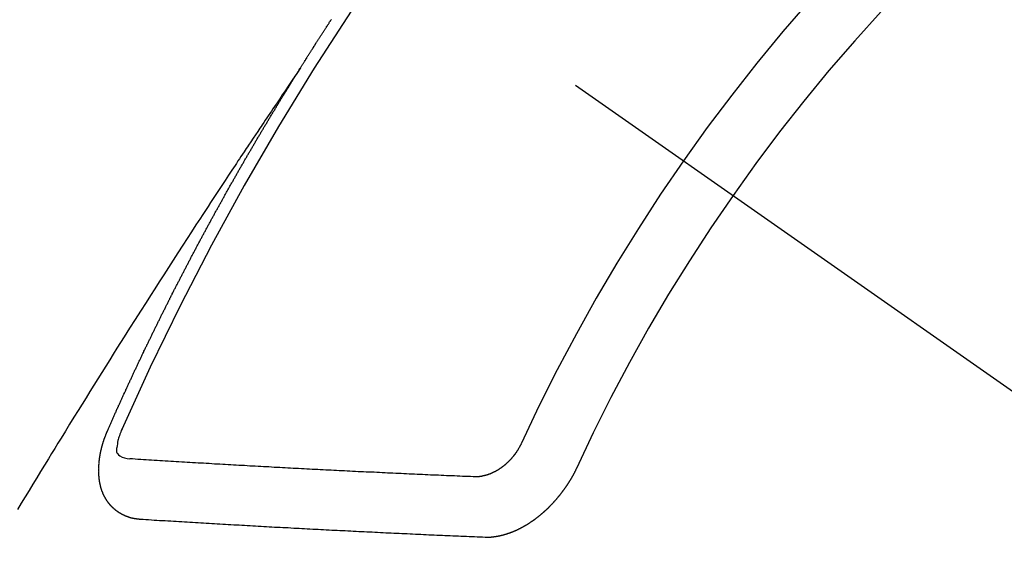
# Model space of a CAD drawing. Extents: x 27948 to 54421, y -13 to 8857.
# Drawn here: x 45764 to 45775, y 6781 to 6787 of the extents above; entities that cross this region are included whole.
import ezdxf

# ---------------------------------------------------------------- set-up
doc = ezdxf.new("R2010")
doc.units = 0
doc.header["$LTSCALE"] = 50
doc.header["$MEASUREMENT"] = 0
doc.linetypes.add('CENTER2', pattern=[1.125, 0.75, -0.125, 0.125, -0.125])
doc.linetypes.add('HIDDEN', pattern=[0.375, 0.25, -0.125])
doc.layers.get('0').update_dxf_attribs({"linetype": 'CONTINUOUS'})
doc.layers.add('150-機器', color=8, linetype='CONTINUOUS')
doc.layers.add('160-文字', color=254, linetype='CONTINUOUS')
doc.styles.add('KH001', font='txt')
doc.dimstyles.new('KH1xx030', dxfattribs={"dimscale": 30, "dimtxt": 2, "dimasz": 0.6, "dimexe": 0.3, "dimexo": 1.2, "dimgap": 0.5, "dimtad": 3, "dimdec": 1, "dimdsep": 46, "dimlunit": 6, "dimtxsty": 'KH001', "dimblk": 'DOT', "dimcen": 1, "dimdle": 1, "dimclrd": 256, "dimclre": 256, "dimclrt": 256, "dimadec": 0, "dimazin": 0, "dimtfac": 1, "dimtdec": 1, "dimtix": 1, "dimtmove": 2, "dimatfit": 3, "dimldrblk": 'CLOSEDBLANK', "dimfxl": 1, "dimtolj": 1, "dimtzin": 0, "dimlwd": -1, "dimlwe": -1, "dimarcsym": 0})

# ---------------------------------------------------------------- blocks, each defined once
blk = doc.blocks.new('F402_H')
at = {"layer": '150-機器', "color": 13, "linetype": 'CENTER2'}
blk.add_line((0, 0), (244.018, -170.863), dxfattribs=at)
at = {"layer": '150-機器', "color": 13, "linetype": 'HIDDEN'}
for points in [[(217.087, -153.962), (217.091, -153.956), (217.095, -153.95), (217.097, -153.945), (217.101, -153.939), (217.105, -153.933), (217.109, -153.927), (217.112, -153.922), (217.116, -153.916), (217.119, -153.91), (217.123, -153.905), (217.127, -153.9), (217.13, -153.893), (217.133, -153.888), (217.137, -153.883), (217.14, -153.876), (217.144, -153.871), (217.148, -153.866), (217.151, -153.859), (217.155, -153.854), (217.159, -153.849), (217.162, -153.842), (217.166, -153.837), (217.169, -153.832), (217.172, -153.826), (217.176, -153.82), (217.18, -153.815), (217.183, -153.809), (217.187, -153.803), (217.19, -153.798), (217.194, -153.792), (217.198, -153.786), (217.201, -153.781), (217.204, -153.775), (217.208, -153.769), (217.212, -153.763), (217.215, -153.758), (217.219, -153.752), (217.223, -153.746), (217.226, -153.742), (217.229, -153.735), (217.233, -153.73), (217.237, -153.725), (217.24, -153.718), (217.244, -153.713), (217.248, -153.707), (217.252, -153.702), (217.255, -153.696), (217.259, -153.69), (217.262, -153.685), (217.265, -153.679), (217.269, -153.673), (217.273, -153.668), (217.277, -153.662), (217.28, -153.656), (217.283, -153.651), (217.287, -153.646), (217.291, -153.639), (217.295, -153.634), (217.298, -153.629), (217.302, -153.623), (217.305, -153.617), (217.309, -153.612), (217.313, -153.606), (217.317, -153.6), (217.319, -153.595), (217.323, -153.589), (217.327, -153.583), (217.331, -153.578), (217.334, -153.572), (217.338, -153.566), (217.342, -153.561), (217.345, -153.556), (217.349, -153.55), (217.353, -153.544), (217.357, -153.538), (217.36, -153.533), (217.363, -153.527), (217.367, -153.521), (217.371, -153.516), (217.375, -153.511), (217.378, -153.504), (217.381, -153.499), (217.385, -153.494), (217.389, -153.488), (217.392, -153.482), (217.396, -153.477), (217.4, -153.471), (217.404, -153.465), (217.407, -153.46), (217.41, -153.454), (217.414, -153.448), (217.418, -153.444), (217.422, -153.438), (217.425, -153.432), (217.429, -153.426), (217.433, -153.421)], [(217.091, -153.956), (217.048, -154.02), (217.004, -154.085), (216.961, -154.149), (216.918, -154.213), (216.888, -154.257), (216.859, -154.301), (216.829, -154.345), (216.8, -154.389), (216.783, -154.414), (216.766, -154.439), (216.749, -154.465), (216.732, -154.49), (216.715, -154.515), (216.698, -154.54), (216.681, -154.565), (216.664, -154.59), (216.651, -154.609), (216.639, -154.628), (216.626, -154.646), (216.614, -154.665), (216.588, -154.703), (216.563, -154.741), (216.538, -154.779), (216.512, -154.817), (216.5, -154.836), (216.487, -154.855), (216.474, -154.874), (216.462, -154.893), (216.445, -154.918), (216.428, -154.943), (216.412, -154.968), (216.395, -154.993), (216.378, -155.019), (216.362, -155.044), (216.345, -155.07), (216.328, -155.095), (216.291, -155.152), (216.253, -155.209), (216.216, -155.265), (216.178, -155.322), (216.149, -155.366), (216.12, -155.411), (216.091, -155.455), (216.062, -155.499), (216.041, -155.532), (216.02, -155.564), (215.998, -155.597), (215.977, -155.629), (215.928, -155.704), (215.879, -155.779), (215.83, -155.854), (215.782, -155.93), (215.728, -156.012), (215.675, -156.095), (215.622, -156.178), (215.569, -156.26), (215.52, -156.337), (215.471, -156.413), (215.422, -156.489), (215.373, -156.565), (215.312, -156.661), (215.251, -156.756), (215.19, -156.852), (215.13, -156.948), (215.09, -157.012), (215.049, -157.075), (215.009, -157.139), (214.969, -157.203), (214.925, -157.273), (214.881, -157.344), (214.837, -157.414), (214.793, -157.484), (214.749, -157.554), (214.706, -157.625), (214.662, -157.695), (214.618, -157.766), (214.571, -157.842), (214.523, -157.919), (214.476, -157.996), (214.429, -158.073), (214.393, -158.13), (214.358, -158.188), (214.322, -158.245), (214.287, -158.303), (214.244, -158.374), (214.2, -158.444), (214.157, -158.515), (214.115, -158.586), (214.072, -158.656), (214.029, -158.727), (213.986, -158.797), (213.944, -158.868)], [(214.943, -157.995), (214.948, -157.985), (214.951, -157.977), (214.955, -157.968), (214.958, -157.96), (214.962, -157.952), (214.967, -157.943), (214.97, -157.934), (214.974, -157.926), (214.977, -157.917), (214.981, -157.909), (214.985, -157.9), (214.989, -157.891), (214.993, -157.883), (214.996, -157.874), (215, -157.866), (215.004, -157.857), (215.008, -157.849), (215.011, -157.84), (215.015, -157.832), (215.019, -157.822), (215.023, -157.814), (215.027, -157.806), (215.03, -157.797), (215.034, -157.789), (215.039, -157.78), (215.042, -157.772), (215.046, -157.763), (215.049, -157.755), (215.053, -157.745), (215.058, -157.737), (215.061, -157.729), (215.065, -157.72), (215.068, -157.712), (215.073, -157.703), (215.077, -157.695), (215.08, -157.686), (215.084, -157.678), (215.089, -157.669), (215.092, -157.66), (215.096, -157.652), (215.1, -157.644), (215.104, -157.635), (215.108, -157.626), (215.111, -157.618), (215.116, -157.61), (215.12, -157.601), (215.123, -157.592), (215.127, -157.584), (215.132, -157.575), (215.135, -157.566), (215.139, -157.558), (215.143, -157.55), (215.147, -157.541), (215.15, -157.532), (215.155, -157.524), (215.158, -157.516), (215.162, -157.506), (215.167, -157.498), (215.17, -157.49), (215.174, -157.481), (215.179, -157.473), (215.182, -157.464), (215.186, -157.456), (215.191, -157.447), (215.194, -157.438), (215.198, -157.43), (215.203, -157.421), (215.206, -157.413), (215.21, -157.404), (215.214, -157.396), (215.218, -157.387), (215.222, -157.378), (215.226, -157.371), (215.23, -157.361), (215.234, -157.353), (215.238, -157.345), (215.242, -157.335), (215.246, -157.328), (215.25, -157.319), (215.253, -157.311), (215.258, -157.302), (215.262, -157.293), (215.266, -157.285), (215.27, -157.276), (215.274, -157.268), (215.278, -157.26), (215.282, -157.25), (215.286, -157.242), (215.29, -157.234), (215.294, -157.225), (215.298, -157.217), (215.302, -157.208), (215.307, -157.199), (215.31, -157.191), (215.315, -157.183), (215.319, -157.174), (215.322, -157.165), (215.326, -157.157), (215.331, -157.148), (215.335, -157.14), (215.338, -157.132), (215.343, -157.123), (215.347, -157.114), (215.35, -157.106), (215.355, -157.097), (215.359, -157.089), (215.363, -157.081), (215.367, -157.071), (215.371, -157.063), (215.375, -157.055), (215.38, -157.046), (215.383, -157.038), (215.388, -157.029), (215.392, -157.02), (215.396, -157.013), (215.4, -157.003), (215.405, -156.995), (215.408, -156.987), (215.413, -156.978), (215.417, -156.97), (215.421, -156.962), (215.425, -156.952), (215.429, -156.944), (215.433, -156.935), (215.438, -156.927), (215.441, -156.919), (215.446, -156.91), (215.45, -156.901), (215.454, -156.893), (215.458, -156.884), (215.462, -156.876), (215.466, -156.867), (215.471, -156.859), (215.474, -156.851), (215.479, -156.842), (215.483, -156.833), (215.488, -156.825), (215.491, -156.816), (215.495, -156.808), (215.5, -156.799), (215.504, -156.791), (215.509, -156.782), (215.512, -156.774), (215.517, -156.766), (215.521, -156.756), (215.525, -156.748), (215.529, -156.739), (215.533, -156.731), (215.538, -156.723), (215.542, -156.714), (215.546, -156.706), (215.55, -156.697), (215.555, -156.689), (215.559, -156.681), (215.563, -156.672), (215.567, -156.664), (215.571, -156.654), (215.576, -156.646), (215.58, -156.638), (215.584, -156.629), (215.589, -156.621), (215.593, -156.612), (215.597, -156.604), (215.602, -156.595), (215.605, -156.587), (215.61, -156.579), (215.614, -156.57), (215.618, -156.562), (215.623, -156.553), (215.627, -156.544), (215.631, -156.536), (215.636, -156.528), (215.639, -156.519), (215.644, -156.51), (215.649, -156.503), (215.653, -156.493), (215.657, -156.485), (215.662, -156.477), (215.665, -156.468), (215.67, -156.459), (215.675, -156.451), (215.678, -156.443), (215.683, -156.434), (215.687, -156.426), (215.691, -156.417), (215.696, -156.409), (215.701, -156.4), (215.704, -156.392), (215.709, -156.383), (215.713, -156.375), (215.718, -156.366), (215.722, -156.358), (215.726, -156.35), (215.73, -156.341), (215.735, -156.333), (215.74, -156.324), (215.744, -156.316), (215.748, -156.307), (215.752, -156.299), (215.757, -156.29), (215.761, -156.282), (215.766, -156.273), (215.77, -156.265), (215.775, -156.256), (215.778, -156.248), (215.783, -156.239), (215.788, -156.231), (215.792, -156.223), (215.796, -156.214), (215.8, -156.206), (215.805, -156.197), (215.81, -156.189), (215.814, -156.18), (215.818, -156.172), (215.823, -156.163), (215.827, -156.155), (215.831, -156.146), (215.836, -156.138), (215.841, -156.129), (215.845, -156.121), (215.849, -156.112), (215.853, -156.104), (215.858, -156.095), (215.863, -156.087), (215.867, -156.079), (215.871, -156.07), (215.876, -156.061), (215.88, -156.054), (215.885, -156.045), (215.889, -156.037), (215.893, -156.028), (215.898, -156.02), (215.903, -156.011), (215.907, -156.003), (215.912, -155.994), (215.915, -155.986), (215.92, -155.977), (215.925, -155.969), (215.93, -155.96), (215.934, -155.952), (215.939, -155.944), (215.942, -155.935), (215.947, -155.926), (215.952, -155.918), (215.957, -155.91), (215.961, -155.902), (215.966, -155.893), (215.97, -155.884), (215.974, -155.876), (215.979, -155.867), (215.983, -155.859), (215.988, -155.85), (215.993, -155.842), (215.998, -155.834), (216.002, -155.826), (216.006, -155.817), (216.01, -155.809), (216.015, -155.8), (216.02, -155.792), (216.024, -155.783), (216.029, -155.775), (216.034, -155.767), (216.038, -155.759), (216.043, -155.75), (216.047, -155.741), (216.051, -155.733), (216.056, -155.724), (216.061, -155.716), (216.065, -155.707), (216.07, -155.699), (216.075, -155.691), (216.079, -155.683), (216.084, -155.674), (216.088, -155.666), (216.093, -155.657), (216.098, -155.648), (216.102, -155.64), (216.106, -155.631), (216.111, -155.623), (216.116, -155.615), (216.12, -155.607), (216.125, -155.598), (216.129, -155.59), (216.134, -155.581), (216.139, -155.572), (216.143, -155.565), (216.148, -155.556), (216.153, -155.548), (216.158, -155.539), (216.162, -155.531), (216.167, -155.522), (216.171, -155.515), (216.176, -155.506), (216.181, -155.497), (216.185, -155.489), (216.19, -155.48), (216.194, -155.472), (216.199, -155.464), (216.204, -155.456), (216.209, -155.447), (216.214, -155.438), (216.218, -155.43), (216.223, -155.422), (216.227, -155.414), (216.232, -155.405), (216.236, -155.397), (216.241, -155.388), (216.246, -155.38), (216.25, -155.372), (216.255, -155.363), (216.26, -155.355), (216.265, -155.346), (216.269, -155.338), (216.274, -155.33), (216.279, -155.321), (216.283, -155.313), (216.288, -155.304), (216.292, -155.296), (216.297, -155.287), (216.302, -155.279), (216.306, -155.271), (216.312, -155.263), (216.317, -155.255), (216.321, -155.246), (216.326, -155.237), (216.331, -155.229), (216.336, -155.221), (216.34, -155.213), (216.345, -155.204), (216.35, -155.195), (216.354, -155.187), (216.359, -155.179), (216.363, -155.171), (216.369, -155.162), (216.374, -155.154), (216.378, -155.146), (216.383, -155.137), (216.387, -155.129), (216.392, -155.12), (216.397, -155.112), (216.402, -155.104), (216.406, -155.095), (216.412, -155.088), (216.417, -155.079), (216.421, -155.07), (216.426, -155.062), (216.431, -155.053), (216.435, -155.046), (216.44, -155.037), (216.446, -155.029), (216.45, -155.021), (216.455, -155.012), (216.46, -155.003), (216.464, -154.995), (216.469, -154.987), (216.473, -154.979), (216.479, -154.97), (216.484, -154.962), (216.488, -154.954), (216.493, -154.945), (216.498, -154.937), (216.502, -154.928), (216.508, -154.92), (216.512, -154.912), (216.517, -154.904), (216.522, -154.895), (216.527, -154.887), (216.532, -154.879), (216.537, -154.871), (216.542, -154.862), (216.546, -154.853), (216.551, -154.845), (216.557, -154.837), (216.561, -154.828), (216.566, -154.82), (216.571, -154.812), (216.576, -154.804), (216.581, -154.796), (216.586, -154.787), (216.59, -154.779), (216.595, -154.77), (216.601, -154.762), (216.605, -154.754), (216.61, -154.745), (216.615, -154.737), (216.62, -154.729), (216.625, -154.721), (216.63, -154.712), (216.634, -154.704), (216.64, -154.696), (216.644, -154.688), (216.649, -154.679), (216.654, -154.67), (216.659, -154.663), (216.664, -154.654), (216.669, -154.645), (216.674, -154.638), (216.679, -154.629), (216.684, -154.621), (216.688, -154.613), (216.694, -154.605), (216.699, -154.596), (216.703, -154.588), (216.709, -154.58), (216.714, -154.571), (216.718, -154.563), (216.723, -154.554), (216.728, -154.547), (216.733, -154.538), (216.738, -154.529), (216.743, -154.522), (216.748, -154.513), (216.753, -154.505), (216.758, -154.497), (216.763, -154.489), (216.768, -154.48), (216.773, -154.472), (216.778, -154.464), (216.783, -154.455), (216.788, -154.448), (216.793, -154.439), (216.798, -154.43), (216.803, -154.423), (216.808, -154.414), (216.813, -154.405), (216.818, -154.398), (216.823, -154.389), (216.828, -154.381), (216.833, -154.373), (216.838, -154.364), (216.843, -154.356), (216.848, -154.348), (216.853, -154.34), (216.858, -154.331), (216.863, -154.323), (216.868, -154.315), (216.873, -154.307), (216.878, -154.299), (216.883, -154.29), (216.888, -154.282), (216.893, -154.274), (216.898, -154.266), (216.904, -154.257), (216.908, -154.25), (216.913, -154.241), (216.919, -154.233), (216.923, -154.225), (216.929, -154.216), (216.934, -154.208), (216.94, -154.2), (216.944, -154.192), (216.949, -154.183), (216.955, -154.175), (216.959, -154.167), (216.965, -154.159), (216.97, -154.15), (216.975, -154.143), (216.98, -154.134), (216.985, -154.126), (216.99, -154.118), (216.995, -154.11), (217, -154.101), (217.005, -154.093), (217.01, -154.085), (217.015, -154.076), (217.02, -154.069), (217.025, -154.06), (217.031, -154.052), (217.036, -154.043), (217.041, -154.036), (217.046, -154.027), (217.052, -154.019), (217.056, -154.011), (217.062, -154.003), (217.067, -153.994), (217.072, -153.987), (217.077, -153.978), (217.082, -153.97), (217.087, -153.962)], [(215.31, -158.977), (215.308, -158.977), (215.306, -158.976), (215.303, -158.976), (215.301, -158.976), (215.298, -158.976), (215.295, -158.975), (215.293, -158.975), (215.291, -158.975), (215.288, -158.975), (215.286, -158.975), (215.284, -158.974), (215.281, -158.974), (215.279, -158.973), (215.276, -158.973), (215.274, -158.973), (215.271, -158.973), (215.269, -158.973), (215.266, -158.972), (215.264, -158.971), (215.262, -158.971), (215.26, -158.971), (215.257, -158.971), (215.255, -158.97), (215.252, -158.969), (215.249, -158.97), (215.247, -158.969), (215.245, -158.969), (215.243, -158.969), (215.24, -158.968), (215.237, -158.968), (215.235, -158.967), (215.233, -158.967), (215.231, -158.966), (215.229, -158.965), (215.226, -158.965), (215.224, -158.964), (215.222, -158.964), (215.22, -158.964), (215.217, -158.963), (215.214, -158.962), (215.213, -158.961), (215.211, -158.961), (215.208, -158.961), (215.205, -158.96), (215.203, -158.959), (215.201, -158.958), (215.199, -158.958), (215.197, -158.958), (215.194, -158.957), (215.192, -158.955), (215.19, -158.955), (215.188, -158.955), (215.185, -158.954), (215.183, -158.953), (215.181, -158.952), (215.179, -158.952), (215.176, -158.95), (215.174, -158.95), (215.173, -158.949), (215.17, -158.949), (215.167, -158.948), (215.166, -158.947), (215.164, -158.946), (215.162, -158.945), (215.159, -158.944), (215.157, -158.944), (215.155, -158.943), (215.153, -158.942), (215.15, -158.941), (215.148, -158.94), (215.147, -158.939), (215.144, -158.939), (215.142, -158.937), (215.14, -158.937), (215.138, -158.936), (215.136, -158.935), (215.133, -158.934), (215.132, -158.933), (215.13, -158.932), (215.128, -158.931), (215.125, -158.93), (215.123, -158.929), (215.122, -158.928), (215.119, -158.928), (215.117, -158.926), (215.115, -158.925), (215.113, -158.924), (215.111, -158.923), (215.109, -158.921), (215.107, -158.921), (215.105, -158.92), (215.104, -158.919), (215.101, -158.917), (215.099, -158.917), (215.097, -158.916), (215.096, -158.915), (215.093, -158.913), (215.091, -158.912), (215.089, -158.911), (215.088, -158.91), (215.085, -158.908), (215.084, -158.907), (215.082, -158.906), (215.08, -158.906), (215.077, -158.904), (215.076, -158.903), (215.074, -158.902), (215.072, -158.901), (215.07, -158.899), (215.068, -158.898), (215.067, -158.897), (215.064, -158.895), (215.063, -158.894), (215.061, -158.893), (215.059, -158.892), (215.057, -158.89), (215.055, -158.889), (215.054, -158.888), (215.052, -158.886), (215.05, -158.885), (215.048, -158.884), (215.046, -158.882), (215.045, -158.881), (215.042, -158.88), (215.041, -158.878), (215.039, -158.877), (215.037, -158.876), (215.035, -158.874), (215.034, -158.872), (215.032, -158.871), (215.031, -158.87), (215.028, -158.868), (215.026, -158.867), (215.025, -158.865), (215.024, -158.864), (215.021, -158.862), (215.02, -158.861), (215.018, -158.86), (215.017, -158.858), (215.015, -158.856), (215.013, -158.855), (215.011, -158.854), (215.01, -158.852), (215.008, -158.851), (215.006, -158.849), (215.005, -158.847), (215.003, -158.846), (215.001, -158.845), (215, -158.843), (214.998, -158.841), (214.997, -158.84), (214.995, -158.838), (214.993, -158.837), (214.992, -158.835), (214.99, -158.834), (214.989, -158.832), (214.987, -158.83), (214.986, -158.828), (214.984, -158.827), (214.983, -158.826), (214.981, -158.823), (214.979, -158.822), (214.978, -158.82), (214.976, -158.819), (214.975, -158.817), (214.973, -158.814), (214.972, -158.813), (214.971, -158.811), (214.969, -158.81), (214.967, -158.808), (214.966, -158.806), (214.965, -158.804), (214.963, -158.802), (214.962, -158.801), (214.96, -158.799), (214.959, -158.797), (214.957, -158.796), (214.956, -158.794), (214.955, -158.792), (214.953, -158.79), (214.952, -158.788), (214.951, -158.786), (214.949, -158.784), (214.948, -158.783), (214.947, -158.781), (214.945, -158.779), (214.944, -158.777), (214.942, -158.775), (214.941, -158.773), (214.94, -158.772), (214.938, -158.769), (214.937, -158.767), (214.936, -158.765), (214.934, -158.764), (214.933, -158.762), (214.932, -158.76), (214.93, -158.757), (214.929, -158.755), (214.928, -158.754), (214.927, -158.752), (214.926, -158.75), (214.925, -158.748), (214.924, -158.746), (214.922, -158.743), (214.921, -158.741), (214.92, -158.739), (214.919, -158.737), (214.918, -158.735), (214.917, -158.733), (214.916, -158.731), (214.915, -158.729), (214.913, -158.727), (214.912, -158.725), (214.911, -158.723), (214.91, -158.721), (214.909, -158.719), (214.908, -158.717), (214.907, -158.714), (214.906, -158.712), (214.905, -158.71), (214.904, -158.708), (214.902, -158.706), (214.901, -158.704), (214.9, -158.701), (214.899, -158.699), (214.898, -158.697), (214.897, -158.695), (214.897, -158.692), (214.896, -158.691), (214.895, -158.689), (214.894, -158.687), (214.893, -158.684), (214.892, -158.682), (214.891, -158.68), (214.891, -158.677), (214.889, -158.675), (214.888, -158.673), (214.887, -158.67), (214.886, -158.668), (214.886, -158.665), (214.884, -158.663), (214.883, -158.661), (214.883, -158.658), (214.882, -158.656), (214.881, -158.654), (214.88, -158.652), (214.88, -158.649), (214.879, -158.647), (214.878, -158.644), (214.877, -158.642), (214.877, -158.639), (214.876, -158.638), (214.875, -158.635), (214.874, -158.633), (214.874, -158.631), (214.873, -158.629), (214.873, -158.626), (214.872, -158.624), (214.871, -158.621), (214.871, -158.618), (214.87, -158.616), (214.869, -158.614), (214.869, -158.611), (214.868, -158.609), (214.867, -158.606), (214.867, -158.603), (214.866, -158.601), (214.865, -158.599), (214.865, -158.596), (214.864, -158.594), (214.864, -158.592), (214.863, -158.589), (214.863, -158.586), (214.862, -158.584), (214.861, -158.581), (214.861, -158.579), (214.86, -158.576), (214.859, -158.574), (214.86, -158.572), (214.859, -158.569), (214.859, -158.566), (214.858, -158.563), (214.858, -158.56), (214.857, -158.558), (214.856, -158.556), (214.857, -158.554), (214.856, -158.551), (214.856, -158.548), (214.855, -158.545), (214.855, -158.542), (214.854, -158.54), (214.854, -158.537), (214.854, -158.535), (214.853, -158.532), (214.853, -158.529), (214.852, -158.526), (214.853, -158.524), (214.852, -158.521), (214.852, -158.519), (214.851, -158.516), (214.852, -158.514), (214.851, -158.511), (214.851, -158.508), (214.85, -158.505), (214.85, -158.503), (214.85, -158.5), (214.85, -158.497), (214.849, -158.495), (214.849, -158.492), (214.849, -158.49), (214.848, -158.487), (214.849, -158.485), (214.849, -158.481), (214.848, -158.478), (214.848, -158.476), (214.848, -158.473), (214.848, -158.471), (214.847, -158.468), (214.848, -158.465), (214.848, -158.462), (214.847, -158.459), (214.847, -158.457), (214.847, -158.454), (214.847, -158.451), (214.847, -158.448), (214.847, -158.446), (214.846, -158.443), (214.847, -158.44), (214.847, -158.437), (214.847, -158.435), (214.847, -158.432), (214.847, -158.428), (214.847, -158.426), (214.846, -158.424), (214.847, -158.42), (214.847, -158.418), (214.846, -158.415), (214.847, -158.412), (214.847, -158.409), (214.847, -158.407), (214.847, -158.403), (214.848, -158.401), (214.847, -158.398), (214.847, -158.395), (214.847, -158.393), (214.848, -158.389), (214.848, -158.387), (214.847, -158.384), (214.848, -158.381), (214.848, -158.378), (214.849, -158.375), (214.848, -158.372), (214.849, -158.369), (214.849, -158.367), (214.85, -158.364), (214.849, -158.361), (214.85, -158.358), (214.849, -158.355), (214.85, -158.352), (214.851, -158.35), (214.851, -158.346), (214.851, -158.344), (214.851, -158.34), (214.851, -158.338), (214.852, -158.335), (214.852, -158.332), (214.852, -158.329), (214.853, -158.326), (214.853, -158.324), (214.853, -158.32), (214.854, -158.318), (214.854, -158.314), (214.854, -158.312), (214.855, -158.309), (214.855, -158.305), (214.855, -158.303), (214.856, -158.3), (214.856, -158.296), (214.857, -158.294), (214.858, -158.291), (214.858, -158.288), (214.858, -158.285), (214.859, -158.282), (214.859, -158.279), (214.859, -158.277), (214.86, -158.274), (214.86, -158.27), (214.861, -158.268), (214.861, -158.265), (214.862, -158.262), (214.862, -158.258), (214.863, -158.256), (214.864, -158.253), (214.864, -158.249), (214.865, -158.246), (214.865, -158.244), (214.866, -158.241), (214.867, -158.238), (214.867, -158.234), (214.868, -158.231), (214.868, -158.229), (214.869, -158.226), (214.869, -158.223), (214.87, -158.22), (214.871, -158.217), (214.871, -158.214), (214.872, -158.211), (214.873, -158.208), (214.873, -158.205), (214.874, -158.202), (214.875, -158.199), (214.876, -158.196), (214.876, -158.193), (214.877, -158.19), (214.878, -158.187), (214.878, -158.184), (214.879, -158.181), (214.88, -158.178), (214.881, -158.175), (214.882, -158.172), (214.882, -158.169), (214.883, -158.166), (214.884, -158.163), (214.885, -158.16), (214.886, -158.157), (214.886, -158.154), (214.887, -158.151), (214.888, -158.148), (214.889, -158.145), (214.89, -158.142), (214.891, -158.139), (214.891, -158.136), (214.892, -158.133), (214.893, -158.13), (214.895, -158.127), (214.895, -158.124), (214.896, -158.121), (214.897, -158.118), (214.898, -158.115), (214.899, -158.112), (214.9, -158.109), (214.901, -158.106), (214.902, -158.103), (214.903, -158.1), (214.903, -158.097), (214.905, -158.093), (214.906, -158.09), (214.907, -158.087), (214.908, -158.085), (214.909, -158.082), (214.91, -158.079), (214.911, -158.076), (214.912, -158.073), (214.913, -158.069), (214.915, -158.067), (214.916, -158.063), (214.917, -158.06), (214.918, -158.057), (214.919, -158.054), (214.921, -158.052), (214.921, -158.049), (214.922, -158.046), (214.924, -158.042), (214.926, -158.039), (214.926, -158.036), (214.927, -158.033), (214.928, -158.03), (214.93, -158.028), (214.931, -158.024), (214.932, -158.021), (214.933, -158.018), (214.935, -158.015), (214.936, -158.012), (214.937, -158.009), (214.938, -158.006), (214.94, -158.003), (214.941, -158), (214.942, -157.997), (214.943, -157.995)], [(215.106, -157.969), (215.098, -157.988), (215.091, -158.008), (215.083, -158.028), (215.076, -158.049), (215.072, -158.061), (215.068, -158.074), (215.064, -158.087), (215.061, -158.1), (215.057, -158.119), (215.054, -158.137), (215.051, -158.157), (215.048, -158.176), (215.045, -158.189), (215.043, -158.201), (215.043, -158.213), (215.044, -158.225), (215.049, -158.238), (215.058, -158.249), (215.068, -158.26), (215.08, -158.269), (215.106, -158.283), (215.133, -158.293), (215.162, -158.299), (215.191, -158.303)], [(219.547, -158.129), (219.544, -158.132), (219.543, -158.136), (219.542, -158.139), (219.54, -158.142), (219.538, -158.146), (219.536, -158.149), (219.535, -158.152), (219.534, -158.156), (219.531, -158.16), (219.53, -158.162), (219.528, -158.166), (219.526, -158.169), (219.524, -158.173), (219.522, -158.176), (219.521, -158.179), (219.519, -158.183), (219.517, -158.186), (219.515, -158.19), (219.513, -158.193), (219.511, -158.195), (219.509, -158.199), (219.507, -158.202), (219.505, -158.206), (219.503, -158.209), (219.501, -158.212), (219.498, -158.216), (219.497, -158.218), (219.495, -158.222), (219.493, -158.225), (219.49, -158.228), (219.488, -158.232), (219.486, -158.235), (219.484, -158.238), (219.482, -158.241), (219.48, -158.244), (219.477, -158.247), (219.475, -158.25), (219.473, -158.254), (219.47, -158.256), (219.467, -158.26), (219.465, -158.263), (219.463, -158.265), (219.461, -158.269), (219.459, -158.272), (219.456, -158.275), (219.453, -158.278), (219.451, -158.281), (219.448, -158.284), (219.446, -158.286), (219.444, -158.29), (219.441, -158.292), (219.439, -158.296), (219.436, -158.299), (219.433, -158.302), (219.431, -158.305), (219.428, -158.307), (219.426, -158.31), (219.423, -158.313), (219.421, -158.316), (219.418, -158.319), (219.415, -158.322), (219.413, -158.324), (219.41, -158.326), (219.407, -158.33), (219.404, -158.332), (219.401, -158.335), (219.399, -158.338), (219.396, -158.34), (219.393, -158.343), (219.39, -158.346), (219.388, -158.348), (219.385, -158.351), (219.382, -158.353), (219.379, -158.356), (219.377, -158.358), (219.373, -158.361), (219.371, -158.364), (219.368, -158.367), (219.366, -158.369), (219.362, -158.371), (219.359, -158.374), (219.357, -158.376), (219.354, -158.379), (219.351, -158.381), (219.348, -158.383), (219.345, -158.386), (219.342, -158.387), (219.338, -158.39), (219.335, -158.393), (219.333, -158.394), (219.33, -158.397), (219.327, -158.399), (219.323, -158.401), (219.32, -158.404), (219.318, -158.406), (219.314, -158.408), (219.311, -158.41), (219.308, -158.412), (219.305, -158.414), (219.302, -158.416), (219.299, -158.418), (219.295, -158.42), (219.293, -158.422), (219.289, -158.424), (219.286, -158.426), (219.283, -158.428), (219.28, -158.43), (219.276, -158.432), (219.274, -158.433), (219.27, -158.436), (219.267, -158.437), (219.263, -158.44), (219.26, -158.441), (219.258, -158.443), (219.254, -158.444), (219.25, -158.446), (219.248, -158.448), (219.244, -158.449), (219.241, -158.451), (219.237, -158.453), (219.235, -158.455), (219.231, -158.456), (219.228, -158.457), (219.225, -158.459), (219.221, -158.46), (219.218, -158.461), (219.215, -158.463), (219.211, -158.465), (219.208, -158.467), (219.205, -158.468), (219.201, -158.469), (219.198, -158.47), (219.195, -158.472), (219.191, -158.473), (219.189, -158.474), (219.185, -158.475), (219.182, -158.476), (219.178, -158.477), (219.175, -158.479), (219.172, -158.48), (219.168, -158.481), (219.166, -158.482), (219.162, -158.483), (219.159, -158.484), (219.155, -158.485), (219.152, -158.486), (219.149, -158.487), (219.145, -158.488), (219.143, -158.489), (219.139, -158.49), (219.136, -158.49), (219.132, -158.491), (219.129, -158.493), (219.126, -158.493), (219.122, -158.494), (219.119, -158.494), (219.116, -158.496), (219.113, -158.496), (219.109, -158.496), (219.106, -158.497), (219.103, -158.498), (219.1, -158.498), (219.096, -158.499), (219.094, -158.5), (219.09, -158.5), (219.087, -158.5), (219.084, -158.501), (219.08, -158.501), (219.077, -158.502), (219.074, -158.502), (219.071, -158.502), (219.068, -158.503), (219.065, -158.503), (219.062, -158.503), (219.058, -158.503), (219.056, -158.503), (219.052, -158.503), (219.049, -158.504), (219.046, -158.504), (219.043, -158.503), (219.041, -158.504), (219.037, -158.504), (219.034, -158.504), (219.031, -158.503), (219.028, -158.504), (219.025, -158.504), (219.023, -158.504), (219.019, -158.503), (219.016, -158.503), (219.013, -158.503), (219.01, -158.502)], [(219.01, -158.502), (218.981, -158.501), (218.951, -158.5), (218.921, -158.499), (218.891, -158.498), (218.862, -158.497), (218.832, -158.496), (218.803, -158.494), (218.773, -158.493), (218.743, -158.492), (218.714, -158.491), (218.684, -158.489), (218.654, -158.488), (218.624, -158.486), (218.595, -158.485), (218.565, -158.484), (218.536, -158.483), (218.506, -158.481), (218.476, -158.48), (218.446, -158.478), (218.416, -158.477), (218.387, -158.476), (218.357, -158.475), (218.327, -158.473), (218.297, -158.472), (218.268, -158.47), (218.238, -158.469), (218.208, -158.467), (218.178, -158.466), (218.149, -158.465), (218.118, -158.463), (218.089, -158.462), (218.059, -158.461), (218.03, -158.459), (217.999, -158.458), (217.97, -158.456), (217.94, -158.455), (217.91, -158.453), (217.88, -158.452), (217.85, -158.45), (217.819, -158.45), (217.79, -158.449), (217.759, -158.447), (217.73, -158.446), (217.7, -158.444), (217.67, -158.443), (217.64, -158.441), (217.61, -158.44), (217.58, -158.438), (217.55, -158.437), (217.52, -158.435), (217.49, -158.434), (217.46, -158.432), (217.43, -158.431), (217.4, -158.429), (217.37, -158.428), (217.341, -158.426), (217.31, -158.425), (217.281, -158.423), (217.25, -158.421), (217.22, -158.42), (217.19, -158.418), (217.16, -158.417), (217.13, -158.415), (217.1, -158.414), (217.069, -158.412), (217.04, -158.411), (217.009, -158.409), (216.98, -158.408), (216.949, -158.406), (216.919, -158.404), (216.889, -158.403), (216.859, -158.401), (216.829, -158.399), (216.799, -158.398), (216.769, -158.396), (216.738, -158.394), (216.708, -158.392), (216.678, -158.391), (216.648, -158.389), (216.618, -158.388), (216.587, -158.386), (216.558, -158.385), (216.527, -158.383), (216.497, -158.381), (216.466, -158.379), (216.436, -158.377), (216.406, -158.376), (216.376, -158.374), (216.346, -158.373), (216.315, -158.371), (216.285, -158.369), (216.254, -158.367), (216.225, -158.366), (216.194, -158.364), (216.164, -158.362), (216.134, -158.361), (216.103, -158.359), (216.073, -158.357), (216.043, -158.355), (216.012, -158.353), (215.982, -158.352), (215.951, -158.35), (215.921, -158.348), (215.891, -158.347), (215.861, -158.345), (215.831, -158.343), (215.8, -158.341), (215.77, -158.339), (215.739, -158.338), (215.709, -158.336), (215.679, -158.334), (215.648, -158.332), (215.617, -158.33), (215.587, -158.328), (215.556, -158.326), (215.526, -158.324), (215.495, -158.323), (215.465, -158.321), (215.435, -158.319), (215.404, -158.317), (215.374, -158.315), (215.344, -158.313), (215.314, -158.311), (215.282, -158.309), (215.252, -158.307), (215.222, -158.305), (215.191, -158.303)], [(220.167, -158.391), (220.166, -158.394), (220.164, -158.398), (220.162, -158.401), (220.161, -158.404), (220.159, -158.407), (220.158, -158.411), (220.156, -158.413), (220.155, -158.416), (220.153, -158.42), (220.152, -158.423), (220.151, -158.426), (220.149, -158.429), (220.147, -158.433), (220.146, -158.435), (220.144, -158.439), (220.142, -158.441), (220.141, -158.445), (220.139, -158.448), (220.138, -158.452), (220.136, -158.454), (220.135, -158.458), (220.133, -158.46), (220.131, -158.464), (220.13, -158.467), (220.128, -158.47), (220.127, -158.473), (220.124, -158.476), (220.123, -158.479), (220.121, -158.482), (220.12, -158.485), (220.118, -158.489), (220.116, -158.491), (220.115, -158.495), (220.113, -158.497), (220.111, -158.501), (220.11, -158.504), (220.107, -158.507), (220.105, -158.51), (220.104, -158.513), (220.102, -158.517), (220.1, -158.519), (220.099, -158.523), (220.097, -158.525), (220.095, -158.529), (220.093, -158.531), (220.092, -158.535), (220.089, -158.538), (220.088, -158.541), (220.085, -158.544), (220.084, -158.546), (220.082, -158.55), (220.08, -158.553), (220.078, -158.556), (220.076, -158.559), (220.074, -158.562), (220.073, -158.565), (220.071, -158.568), (220.069, -158.571), (220.066, -158.574), (220.065, -158.577), (220.062, -158.58), (220.061, -158.583), (220.059, -158.586), (220.057, -158.59), (220.055, -158.592), (220.053, -158.595), (220.051, -158.598), (220.049, -158.601), (220.047, -158.604), (220.045, -158.607), (220.043, -158.61), (220.041, -158.613), (220.039, -158.616), (220.037, -158.618), (220.035, -158.622), (220.032, -158.625), (220.031, -158.627), (220.028, -158.631), (220.026, -158.634), (220.024, -158.636), (220.022, -158.64), (220.02, -158.642), (220.018, -158.645), (220.016, -158.649), (220.014, -158.651), (220.012, -158.654), (220.01, -158.657), (220.008, -158.66), (220.005, -158.663), (220.004, -158.666), (220.001, -158.668), (219.999, -158.671), (219.997, -158.674), (219.994, -158.677), (219.993, -158.68), (219.99, -158.683), (219.989, -158.686), (219.986, -158.689), (219.983, -158.691), (219.981, -158.694), (219.979, -158.697), (219.977, -158.7), (219.975, -158.703), (219.972, -158.706), (219.97, -158.708), (219.968, -158.711), (219.966, -158.714), (219.963, -158.716), (219.961, -158.72), (219.959, -158.722), (219.957, -158.725), (219.954, -158.727), (219.952, -158.731), (219.95, -158.733), (219.948, -158.736), (219.945, -158.739), (219.943, -158.741), (219.941, -158.745), (219.938, -158.747), (219.936, -158.75), (219.934, -158.753), (219.931, -158.755), (219.929, -158.758), (219.927, -158.76), (219.924, -158.763), (219.923, -158.766), (219.919, -158.769), (219.917, -158.772), (219.915, -158.774), (219.912, -158.777), (219.911, -158.779), (219.908, -158.782), (219.906, -158.785), (219.903, -158.787), (219.901, -158.79), (219.898, -158.792), (219.896, -158.796), (219.893, -158.798), (219.891, -158.801), (219.888, -158.803), (219.886, -158.806), (219.883, -158.808), (219.881, -158.811), (219.879, -158.813), (219.876, -158.816), (219.874, -158.818), (219.871, -158.821), (219.869, -158.823), (219.867, -158.827), (219.864, -158.828), (219.861, -158.831), (219.859, -158.834), (219.856, -158.836), (219.854, -158.839), (219.851, -158.841), (219.849, -158.843), (219.847, -158.847), (219.844, -158.849), (219.842, -158.852), (219.839, -158.854), (219.836, -158.856), (219.834, -158.859), (219.831, -158.861), (219.829, -158.863), (219.826, -158.866), (219.824, -158.869), (219.821, -158.871), (219.818, -158.873), (219.816, -158.876), (219.813, -158.878), (219.81, -158.881), (219.808, -158.883), (219.806, -158.885), (219.803, -158.888), (219.8, -158.89), (219.797, -158.893), (219.796, -158.895), (219.793, -158.898), (219.79, -158.9), (219.787, -158.901), (219.784, -158.904), (219.782, -158.906), (219.78, -158.909), (219.777, -158.911), (219.774, -158.913), (219.771, -158.916), (219.769, -158.918), (219.766, -158.92), (219.763, -158.922), (219.761, -158.925), (219.758, -158.927), (219.756, -158.929), (219.753, -158.931), (219.75, -158.934), (219.748, -158.936), (219.745, -158.938), (219.742, -158.94), (219.739, -158.942), (219.737, -158.944), (219.734, -158.947), (219.731, -158.949), (219.729, -158.95), (219.726, -158.952), (219.723, -158.955), (219.721, -158.957), (219.718, -158.959), (219.715, -158.961), (219.712, -158.963), (219.71, -158.965), (219.707, -158.967), (219.704, -158.97), (219.702, -158.972), (219.699, -158.974), (219.697, -158.975), (219.694, -158.978), (219.691, -158.98), (219.689, -158.982), (219.685, -158.983), (219.683, -158.985), (219.68, -158.988), (219.677, -158.99), (219.674, -158.992), (219.672, -158.993), (219.669, -158.995), (219.666, -158.997), (219.663, -158.999), (219.66, -159.001), (219.658, -159.003), (219.655, -159.005), (219.652, -159.006), (219.649, -159.008), (219.647, -159.01), (219.644, -159.012), (219.641, -159.015), (219.638, -159.016), (219.635, -159.018), (219.633, -159.02), (219.63, -159.022), (219.627, -159.023), (219.624, -159.025), (219.622, -159.027), (219.619, -159.028), (219.616, -159.03), (219.613, -159.032), (219.611, -159.034), (219.608, -159.035), (219.605, -159.037), (219.603, -159.039), (219.599, -159.04), (219.597, -159.042), (219.594, -159.044), (219.591, -159.045), (219.588, -159.047), (219.586, -159.049), (219.582, -159.05), (219.58, -159.052), (219.576, -159.053), (219.574, -159.055), (219.571, -159.057), (219.568, -159.058), (219.566, -159.06), (219.562, -159.061), (219.56, -159.063), (219.558, -159.064), (219.554, -159.066), (219.552, -159.068), (219.548, -159.069), (219.546, -159.071), (219.543, -159.072), (219.541, -159.073), (219.537, -159.074), (219.535, -159.076), (219.531, -159.078), (219.529, -159.08), (219.525, -159.081), (219.524, -159.082), (219.52, -159.083), (219.518, -159.085), (219.514, -159.086), (219.512, -159.087), (219.509, -159.089), (219.506, -159.091), (219.503, -159.092), (219.501, -159.093), (219.498, -159.094), (219.495, -159.096), (219.492, -159.098), (219.489, -159.098), (219.487, -159.1), (219.483, -159.101), (219.481, -159.102), (219.478, -159.104), (219.475, -159.105), (219.473, -159.106), (219.469, -159.107), (219.467, -159.108), (219.464, -159.11), (219.461, -159.111), (219.459, -159.112), (219.455, -159.113), (219.453, -159.114), (219.45, -159.116), (219.447, -159.117), (219.444, -159.117), (219.441, -159.119), (219.439, -159.12), (219.435, -159.121), (219.433, -159.122), (219.43, -159.123), (219.427, -159.124), (219.425, -159.126), (219.422, -159.126), (219.418, -159.128), (219.416, -159.128), (219.413, -159.13), (219.41, -159.13), (219.407, -159.132), (219.404, -159.132), (219.402, -159.133), (219.399, -159.135), (219.396, -159.135), (219.393, -159.136), (219.391, -159.138), (219.388, -159.138), (219.385, -159.139), (219.382, -159.14), (219.38, -159.141), (219.377, -159.142), (219.374, -159.143), (219.371, -159.143), (219.368, -159.144), (219.366, -159.146), (219.363, -159.146), (219.36, -159.147), (219.357, -159.148), (219.354, -159.148), (219.351, -159.149), (219.349, -159.151), (219.346, -159.151), (219.343, -159.152), (219.34, -159.152), (219.338, -159.153), (219.334, -159.154), (219.332, -159.154), (219.33, -159.155), (219.327, -159.156), (219.324, -159.156), (219.321, -159.157), (219.318, -159.158), (219.315, -159.159), (219.312, -159.159), (219.31, -159.16), (219.307, -159.16), (219.305, -159.161), (219.302, -159.162), (219.299, -159.162), (219.296, -159.163), (219.294, -159.163), (219.291, -159.164), (219.288, -159.164), (219.285, -159.165), (219.283, -159.165), (219.28, -159.166), (219.277, -159.166), (219.274, -159.167), (219.271, -159.167), (219.269, -159.168), (219.266, -159.168), (219.263, -159.169), (219.26, -159.169), (219.258, -159.17), (219.255, -159.17), (219.252, -159.171), (219.25, -159.172), (219.248, -159.171), (219.245, -159.172), (219.241, -159.172), (219.239, -159.172), (219.236, -159.173), (219.233, -159.173), (219.231, -159.173), (219.228, -159.173), (219.225, -159.174), (219.223, -159.174), (219.22, -159.174), (219.218, -159.175), (219.215, -159.175), (219.212, -159.175), (219.21, -159.175), (219.207, -159.176), (219.204, -159.176), (219.202, -159.176), (219.199, -159.176), (219.197, -159.176), (219.194, -159.176), (219.192, -159.177), (219.189, -159.176), (219.186, -159.177), (219.184, -159.176), (219.181, -159.177), (219.179, -159.176), (219.176, -159.177), (219.174, -159.177), (219.171, -159.177), (219.169, -159.177), (219.166, -159.177), (219.163, -159.176), (219.16, -159.177), (219.158, -159.176), (219.155, -159.177), (219.153, -159.177), (219.15, -159.177), (219.148, -159.177), (219.145, -159.177), (219.142, -159.176)], [(219.142, -159.176), (219.112, -159.175), (219.083, -159.174), (219.053, -159.173), (219.024, -159.171), (218.994, -159.171), (218.964, -159.17), (218.934, -159.168), (218.904, -159.167), (218.874, -159.166), (218.845, -159.164), (218.815, -159.163), (218.785, -159.161), (218.755, -159.16), (218.726, -159.159), (218.696, -159.158), (218.667, -159.156), (218.636, -159.155), (218.606, -159.154), (218.576, -159.153), (218.546, -159.151), (218.516, -159.15), (218.487, -159.149), (218.457, -159.147), (218.427, -159.146), (218.397, -159.144), (218.367, -159.143), (218.337, -159.141), (218.308, -159.14), (218.277, -159.138), (218.247, -159.138), (218.218, -159.137), (218.187, -159.135), (218.158, -159.134), (218.127, -159.132), (218.098, -159.131), (218.068, -159.129), (218.038, -159.128), (218.008, -159.126), (217.978, -159.125), (217.948, -159.123), (217.918, -159.122), (217.888, -159.12), (217.857, -159.119), (217.828, -159.118), (217.797, -159.116), (217.768, -159.115), (217.737, -159.113), (217.708, -159.112), (217.677, -159.11), (217.648, -159.109), (217.617, -159.107), (217.587, -159.105), (217.557, -159.104), (217.527, -159.102), (217.497, -159.101), (217.467, -159.099), (217.437, -159.098), (217.407, -159.097), (217.376, -159.095), (217.346, -159.094), (217.316, -159.092), (217.286, -159.09), (217.255, -159.089), (217.226, -159.087), (217.195, -159.086), (217.165, -159.084), (217.135, -159.083), (217.105, -159.081), (217.075, -159.079), (217.044, -159.077), (217.015, -159.076), (216.984, -159.074), (216.954, -159.072), (216.923, -159.071), (216.893, -159.07), (216.863, -159.068), (216.833, -159.067), (216.802, -159.065), (216.772, -159.063), (216.741, -159.061), (216.712, -159.06), (216.681, -159.058), (216.651, -159.056), (216.621, -159.055), (216.59, -159.053), (216.56, -159.051), (216.529, -159.049), (216.499, -159.047), (216.469, -159.046), (216.439, -159.044), (216.409, -159.042), (216.378, -159.041), (216.348, -159.039), (216.317, -159.038), (216.286, -159.036), (216.256, -159.034), (216.226, -159.032), (216.195, -159.031), (216.165, -159.029), (216.135, -159.027), (216.104, -159.025), (216.074, -159.023), (216.043, -159.022), (216.013, -159.02), (215.983, -159.018), (215.952, -159.016), (215.922, -159.014), (215.891, -159.012), (215.86, -159.01), (215.83, -159.009), (215.799, -159.007), (215.769, -159.005), (215.739, -159.003), (215.708, -159.001), (215.678, -158.999), (215.647, -158.997), (215.616, -158.995), (215.585, -158.994), (215.555, -158.993), (215.524, -158.991), (215.494, -158.989), (215.463, -158.987), (215.432, -158.985), (215.402, -158.983), (215.372, -158.981), (215.34, -158.979), (215.31, -158.977)]]:
    blk.add_lwpolyline(points, dxfattribs=at)
for centre, radius, start, end in [((243.713, -170.649), 31.291, 133.8895, 156.1104), ((237.851, -166.545), 20.146, 134.6922, 155.3077), ((237.851, -166.545), 19.474, 134.6922, 155.3077)]:
    blk.add_arc(centre, radius, start, end, dxfattribs=at)
blk = doc.blocks.new('_ClosedBlank')
at = {"color": 0, "linetype": 'ByBlock', "lineweight": -2}
for p, q in [((-1, 0.16667), (0, 0)), ((-1, 0.16667), (-1, -0.16667)), ((0, 0), (-1, -0.16667))]:
    blk.add_line(p, q, dxfattribs=at)
blk = doc.blocks.new('_Dot')
at = {"color": 0, "linetype": 'ByBlock', "lineweight": -2}
blk.add_line((-0.5, 0), (-1, 0), dxfattribs=at)
at = {"color": 0, "linetype": 'ByBlock', "const_width": 0.5}
blk.add_lwpolyline([(-0.25, 0, 1), (0.25, 0, 1)], format="xyb", close=True, dxfattribs=at)

msp = doc.modelspace()

# ---------------------------------------------------------------- block references
at = {"layer": '150-機器'}
msp.add_blockref('F402_H', (45549.899, 6940.134), dxfattribs=at)

# ---------------------------------------------------------------- leaders
at = {"layer": '160-文字', "annotation_type": 0, "has_hookline": 1, "hookline_direction": 0}
for points, text_width in [([(45058.714, 6951.545), (45544.953, 5768.14), (45562.953, 5768.14)], 1630.051), ([(45429.906, 6947.323), (46328.67, 5997.755), (46346.67, 5997.755)], 1398.579)]:
    msp.add_leader(points, dimstyle='KH1xx030', override={"dimgap": 0.5, "dimtad": 1}, dxfattribs=dict(at, text_width=text_width))
at = {"layer": '160-文字'}
msp.add_leader([(45669.906, 6939.942), (46328.67, 5997.755)], dimstyle='KH1xx030', override={"dimgap": 0.5, "dimtad": 1}, dxfattribs=at)

doc.saveas('drawing.dxf')
